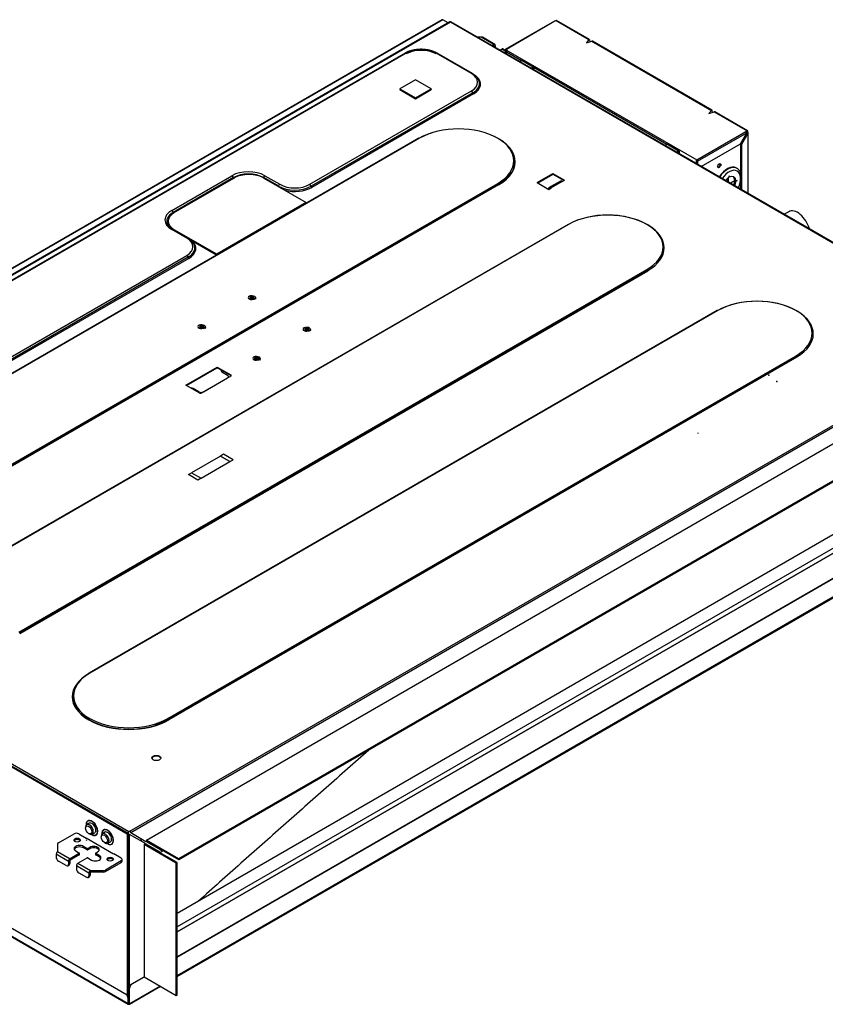
# Model space of a CAD drawing. Units: inches. Extents: x 0 to 6495, y 0 to 4633.
# Drawn here: x 3392 to 3900, y 3546 to 4167 of the extents above; entities that cross this region are included whole.
import ezdxf

# ---------------------------------------------------------------- set-up
doc = ezdxf.new("R2010")
doc.units = ezdxf.units.IN
doc.header["$MEASUREMENT"] = 0
doc.layers.add('LG-AIRCON', color=3, linetype='Continuous')

msp = doc.modelspace()

# ---------------------------------------------------------------- linework, layer by layer
at = {"layer": 'LG-AIRCON', "linetype": 'Continuous', "extrusion": (0, 0.816497, 0.57735)}
for p, q in [((3658.610212, 4166.965557), (3115.12794, 3853.185921)), ((3658.960212, 4166.930887), (3115.47794, 3853.151251)), ((3663.344992, 4165.6608), (3119.86272, 3851.881164)), ((3120.21272, 3851.846494), (3663.694992, 4165.62613)), ((3662.25248, 4165.030095), (3658.960212, 4166.930887)), ((3663.694992, 4165.62613), (4004.452586, 3968.889641)), ((4004.802586, 3968.924312), (3664.044992, 4165.6608)), ((3729.292606, 4166.045474), (3698.307187, 4148.156034)), ((3729.642606, 4166.010804), (3698.657187, 4148.121364)), ((3730.335571, 4166.410887), (3729.642606, 4166.010804)), ((3730.335571, 4166.410887), (3751.04147, 4154.456331)), ((3751.318983, 4154.532852), (3730.685571, 4166.445558)), ((3683.11498, 4155.957173), (3680.852128, 4155.957173)), ((3691.084074, 4151.356215), (3683.11498, 4155.957173)), ((3691.749074, 4151.422088), (3683.928473, 4155.937314)), ((3751.04147, 4154.456331), (3749.441596, 4152.522281)), ((3749.441596, 4152.522281), (3752.79147, 4153.445968)), ((3751.796374, 4153.17156), (3751.536445, 4154.170557)), ((3752.79147, 4153.445968), (3828.25753, 4109.875618)), ((3828.535043, 4109.952139), (3753.213957, 4153.438788)), ((3635.123669, 4145.928006), (3155.788866, 3869.183929)), ((3635.752986, 4145.865205), (3156.419493, 3869.121884)), ((3676.920603, 4133.005444), (3654.646791, 4145.865235)), ((3677.551286, 4133.067456), (3655.276165, 4145.928003)), ((3691.084074, 4151.356215), (3689.952617, 4150.702968)), ((3691.084074, 4150.441739), (3690.744564, 4150.245723)), ((3691.232566, 4150.356007), (3691.083975, 4150.441796)), ((3691.232566, 4150.356007), (3691.232566, 4149.964024)), ((3692.024526, 4150.813245), (3692.024526, 4149.506821)), ((3694.902364, 4147.84523), (3696.033821, 4148.498477)), ((3698.162316, 4147.26959), (3696.033821, 4148.498477)), ((3698.162251, 4147.719438), (3696.698821, 4148.56435)), ((3698.162212, 4147.83559), (3698.558192, 4147.606971)), ((3698.162212, 4147.83559), (3698.162212, 4145.963236)), ((3698.558192, 4147.606971), (3698.657442, 4147.664273)), ((3698.558192, 4147.606971), (3698.558192, 4145.734617)), ((3698.657187, 4148.121364), (3819.035046, 4078.621175)), ((3698.657187, 4147.664126), (3698.657187, 4148.121364)), ((3699.298575, 4147.29382), (3698.657187, 4147.664126)), ((3698.947137, 4147.092578), (3698.947137, 4145.510016)), ((3699.152162, 4146.806804), (3708.557301, 4141.376745)), ((3699.152162, 4145.391515), (3699.152162, 4146.806804)), ((3707.331109, 4140.669517), (3708.556682, 4141.377102)), ((3715.981303, 4137.090495), (3708.556682, 4141.377102)), ((3716.331303, 4137.125165), (3708.906682, 4141.411772)), ((3715.981303, 4137.090495), (3714.75573, 4136.38291)), ((3715.151673, 4136.15427), (3715.981303, 4136.633257)), ((3716.080298, 4136.576102), (3715.981226, 4136.633302)), ((3716.080298, 4136.576102), (3716.080298, 4135.618065)), ((3716.476278, 4135.389568), (3716.476278, 4136.804721)), ((3716.477515, 4136.804007), (3800.12701, 4088.508949)), ((3641.636096, 4129.208745), (3631.736601, 4123.493269)), ((3651.535591, 4123.493269), (3641.636096, 4129.208745)), ((3575.005407, 4063.256304), (3676.920655, 4122.0971)), ((3677.77447, 4120.869303), (3575.859165, 4062.028474)), ((3631.736601, 4123.493269), (3641.636096, 4117.777793)), ((3631.736601, 4123.493269), (3631.736601, 4122.921721)), ((3631.736601, 4122.921721), (3641.636096, 4117.206245)), ((3641.636096, 4117.777793), (3651.535591, 4123.493269)), ((3641.636096, 4117.206245), (3651.535591, 4122.921721)), ((3651.535591, 4123.493269), (3651.535591, 4122.921721)), ((3678.248812, 4120.187193), (3576.333482, 4061.34635)), ((3641.636096, 4117.777793), (3641.636096, 4117.206245)), ((3828.25753, 4109.875618), (3826.657657, 4107.941567)), ((3826.657657, 4107.941567), (3830.00753, 4108.865255)), ((3829.012435, 4108.590847), (3828.752505, 4109.589844)), ((3830.00753, 4108.865255), (3850.713429, 4096.910698)), ((3851.063429, 4096.945369), (3830.430018, 4108.858074)), ((3819.035046, 4078.621175), (3850.020465, 4096.510615)), ((3850.713429, 4096.910698), (3850.020465, 4096.510615)), ((3850.713429, 4096.45346), (3850.317454, 4096.224844)), ((3850.713278, 4096.453548), (3850.812424, 4096.396306)), ((3850.713429, 4096.910698), (3850.713429, 4096.45346)), ((3850.812424, 4096.396306), (3851.208404, 4096.624925)), ((3850.812424, 4096.396306), (3850.812424, 4095.596139)), ((3851.208404, 4095.824758), (3851.208404, 4096.624925)), ((3643.860843, 4092.32165), (3247.879804, 3863.701891)), ((3644.210223, 4092.286622), (3248.230424, 3863.667579)), ((3819.53002, 4077.763854), (3850.515439, 4095.653294)), ((3846.555641, 4088.794722), (3850.515439, 4095.653294)), ((3846.852626, 4088.623258), (3850.812424, 4095.481829)), ((3851.208404, 4095.25321), (3847.248606, 4088.394639)), ((3850.812424, 4095.596139), (3851.208404, 4095.824758)), ((3850.812424, 4095.481703), (3850.812424, 4095.596139)), ((3850.812424, 4095.481829), (3851.208404, 4095.25321)), ((3851.208404, 4095.25321), (3851.208404, 4057.600831)), ((3851.413429, 4057.482546), (3851.413429, 4095.538984)), ((3798.901437, 4087.801364), (3800.12701, 4088.508949)), ((3807.551631, 4084.222342), (3800.12701, 4088.508949)), ((3807.901631, 4084.257012), (3800.47701, 4088.543619)), ((3807.551631, 4084.222342), (3806.326058, 4083.514757)), ((3806.722001, 4083.286116), (3807.551631, 4083.765103)), ((3807.650626, 4083.707949), (3807.551554, 4083.765148)), ((3807.650626, 4083.707949), (3807.650626, 4082.749912)), ((3808.046606, 4082.521414), (3808.046606, 4083.936568)), ((3821.868563, 4074.541631), (3846.555641, 4088.794722)), ((3847.248606, 4088.394639), (3846.852626, 4088.623258)), ((3846.852626, 4069.160658), (3846.852626, 4088.623258)), ((3847.248606, 4088.394639), (3847.248606, 4059.887759)), ((3818.936051, 4076.234317), (3818.936051, 4078.221092)), ((3819.134041, 4077.992473), (3819.53002, 4077.763854)), ((3819.134041, 4077.992473), (3819.134041, 4076.120118)), ((3819.53002, 4077.763854), (3819.53002, 4075.891499)), ((3844.262553, 4073.392025), (3844.015066, 4073.534912)), ((3488.03824, 4046.767096), (3526.002855, 4068.685976)), ((3526.85667, 4067.458179), (3488.892111, 4045.539331)), ((3489.649982, 4045.46511), (3527.268063, 4067.183919)), ((3555.257786, 4062.028477), (3545.85327, 4067.458176)), ((3546.077103, 4067.183919), (3572.80574, 4051.752133)), ((3546.707029, 4068.686006), (3556.111601, 4063.256274)), ((3718.40668, 4064.366669), (3728.306174, 4070.082145)), ((3718.802814, 4064.138139), (3728.306174, 4069.624907)), ((3733.453912, 4065.509764), (3725.534316, 4060.937383)), ((3726.029414, 4060.651681), (3733.453912, 4064.938217)), ((3733.895871, 4064.972887), (3726.966225, 4060.972054)), ((3734.245871, 4064.938217), (3727.316225, 4060.937383)), ((3728.306174, 4070.082145), (3735.730796, 4065.795538)), ((3728.306174, 4070.082145), (3728.306174, 4069.624907)), ((3728.306174, 4069.624907), (3735.334739, 4065.566964)), ((3734.344851, 4064.99538), (3733.453912, 4065.509764)), ((3733.453912, 4065.509764), (3733.453912, 4064.938217)), ((3733.453912, 4064.938217), (3733.644879, 4064.827962)), ((3734.245871, 4064.938217), (3735.730796, 4065.795538)), ((3838.710292, 4064.817816), (3838.710292, 4067.151594)), ((3838.759789, 4067.190434), (3838.759789, 4064.789194)), ((3839.502251, 4067.690243), (3839.45275, 4067.718823)), ((3839.452754, 4068.519071), (3839.502251, 4068.547648)), ((3839.452754, 4068.519071), (3839.452754, 4067.661666)), ((3839.502251, 4067.690243), (3839.502251, 4068.547648)), ((3840.05864, 4064.039302), (3842.942253, 4065.704157)), ((3842.942253, 4065.647002), (3840.108176, 4064.010747)), ((3842.942253, 4065.704157), (3843.684715, 4065.275496)), ((3843.684715, 4065.218342), (3842.942253, 4065.647002)), ((3844.42725, 4065.704199), (3843.684715, 4065.275496)), ((3843.684715, 4065.218342), (3844.42725, 4065.647044)), ((3844.42725, 4065.647044), (3844.377737, 4065.675631)), ((3844.42725, 4065.704199), (3844.42725, 4065.647044)), ((3846.852626, 4060.116378), (3846.852626, 4065.43348)), ((3297.529445, 3835.204833), (3693.509193, 4063.823847)), ((3693.997245, 4063.065781), (3298.017447, 3834.446738)), ((3694.094855, 4062.914167), (3298.115049, 3834.29512)), ((3718.40668, 4064.366669), (3725.831301, 4060.080062)), ((3726.425255, 4060.423), (3725.534316, 4060.937383)), ((3725.831301, 4060.080062), (3727.316225, 4060.937383)), ((3726.887564, 4060.899097), (3726.640077, 4060.547009)), ((3726.887564, 4060.899097), (3727.002424, 4060.75621)), ((3732.886503, 4064.390171), (3732.695558, 4064.500412)), ((3572.80574, 4051.752133), (3516.378619, 4019.17392)), ((3572.80574, 4051.752133), (3572.80574, 4051.297976)), ((3485.754502, 4040.035407), (3485.754502, 4039.46386)), ((3876.998569, 4046.017846), (3874.135488, 4044.364846)), ((3737.906044, 4038.024627), (3341.924909, 3809.404812)), ((3738.255424, 4037.989599), (3342.275626, 3809.370556)), ((3497.442817, 4029.38383), (3488.038296, 4034.813533)), ((3498.073444, 4029.445874), (3488.667665, 4034.876303)), ((3516.378619, 4019.17392), (3489.649982, 4034.605705)), ((3489.649982, 4034.605705), (3489.649982, 4034.30917)), ((3516.276716, 4018.661206), (3499.847375, 4028.14669)), ((3334.447679, 3924.370235), (3497.442811, 4018.475519)), ((3498.296626, 4017.247721), (3335.301437, 3923.142405)), ((3498.770968, 4016.565612), (3335.775755, 3922.460282)), ((3516.378619, 4019.17392), (3516.378619, 4018.719763)), ((3391.574597, 3780.907782), (3787.554394, 4009.526824)), ((3788.042446, 4008.768758), (3392.062649, 3780.149715)), ((3788.140057, 4008.617145), (3392.160251, 3779.998097)), ((3831.951246, 3983.727605), (3435.970208, 3755.107846)), ((3832.300577, 3983.692548), (3436.320878, 3755.073562)), ((3461.663278, 3655.510089), (4003.759621, 3968.489558)), ((3462.158253, 3654.652767), (4004.254596, 3967.632237)), ((3485.619848, 3726.610788), (3881.599597, 3955.229802)), ((3882.087649, 3954.471735), (3486.107851, 3725.852693)), ((3882.185259, 3954.320122), (3486.205461, 3725.701079)), ((3472.20624, 3649.880345), (3995.394548, 3951.943255)), ((3496.954978, 3936.682934), (3516.753968, 3948.113886)), ((3497.350958, 3936.454315), (3516.753968, 3947.656648)), ((3516.753968, 3948.113886), (3525.218036, 3943.227154)), ((3516.753968, 3947.656648), (3516.753968, 3948.113886)), ((3516.753968, 3947.656648), (3519.723816, 3945.942005)), ((3525.218036, 3942.369832), (3506.90397, 3931.796202)), ((3507.992915, 3932.482059), (3523.238137, 3941.283892)), ((3519.674319, 3945.056106), (3523.238137, 3942.998535)), ((3519.723816, 3945.942005), (3525.218036, 3942.769916)), ((3523.238137, 3941.226737), (3523.238137, 3941.283892)), ((3524.079561, 3941.712572), (3523.853182, 3941.843272)), ((3523.853213, 3941.581856), (3523.853213, 3942.141213)), ((3525.218036, 3942.769916), (3525.218036, 3943.227154)), ((4015.688512, 3940.226529), (3492.500205, 3638.163619)), ((4015.688512, 3939.654981), (3492.500205, 3637.592071)), ((3505.419046, 3931.796202), (3496.954978, 3936.682934)), ((3505.023066, 3932.482059), (3501.459248, 3934.53963)), ((3501.459248, 3934.53963), (3501.459248, 3934.082401)), ((3505.023066, 3932.02483), (3505.023066, 3932.482059)), ((3507.992915, 3932.482059), (3507.992915, 3932.424904)), ((3819.648848, 3906.673269), (3819.648848, 3906.227737)), ((3518.684369, 3892.016488), (3500.469299, 3881.500012)), ((3520.664268, 3893.159584), (3518.684369, 3892.016488)), ((3518.684369, 3892.016488), (3524.723061, 3888.530048)), ((3524.723061, 3888.530048), (3518.684369, 3892.016488)), ((3526.70296, 3889.673143), (3520.664268, 3893.159584)), ((3981.980732, 3886.986869), (3491.41136, 3603.75651)), ((3994.355101, 3885.558), (3491.4129, 3595.184185)), ((3506.50799, 3878.013572), (3524.723061, 3888.530048)), ((3524.723061, 3888.530048), (3526.70296, 3889.673143)), ((3994.355101, 3882.414489), (3491.4129, 3592.040674)), ((3491.4129, 3592.040674), (3994.355101, 3882.414489)), ((3498.4894, 3880.356917), (3500.469299, 3881.500012)), ((3504.528091, 3876.870477), (3498.4894, 3880.356917)), ((3500.469299, 3881.500012), (3506.50799, 3878.013572)), ((3500.469299, 3881.500012), (3506.50799, 3878.013572)), ((3506.50799, 3878.013572), (3504.528091, 3876.870477)), ((3491.412575, 3576.040024), (3994.899573, 3866.728378)), ((3994.549573, 3866.763048), (3491.414093, 3576.277643)), ((3491.415645, 3563.859708), (4004.802586, 3860.263797)), ((4004.94756, 3860.584241), (3491.416257, 3564.096805)), ((3491.41918, 3564.612885), (4003.314144, 3860.15558)), ((4003.314144, 3859.698342), (3491.41918, 3564.155647)), ((3119.717746, 3850.989172), (3460.475339, 3654.252684)), ((3460.970314, 3655.110005), (3120.21272, 3851.846494)), ((3359.005516, 3712.264766), (3459.980364, 3653.96691)), ((3359.500491, 3712.55054), (3460.475339, 3654.252684)), ((3460.475339, 3546.804605), (3233.974895, 3677.574697)), ((3234.11987, 3677.254253), (3460.620314, 3546.484161)), ((3435.663975, 3662.248513), (3435.169001, 3661.962739)), ((3433.647708, 3658.082053), (3433.647708, 3657.510505)), ((3435.956501, 3660.598749), (3434.372581, 3659.684273)), ((3445.56347, 3656.533037), (3445.068496, 3656.247263)), ((3461.663278, 3655.510089), (3460.970314, 3655.110005)), ((3416.542688, 3648.206465), (3426.421076, 3653.909755)), ((3429.390925, 3653.909755), (3434.093185, 3651.194904)), ((3433.99419, 3651.309214), (3451.318306, 3641.307131)), ((3433.99419, 3649.766035), (3434.489165, 3650.051809)), ((3435.627607, 3654.08122), (3436.122581, 3653.795446)), ((3437.872581, 3653.622095), (3439.456501, 3654.536571)), ((3439.456447, 3654.53654), (3439.456501, 3654.536571)), ((3440.244001, 3653.172581), (3440.738975, 3653.458355)), ((3440.738898, 3653.45831), (3440.738975, 3653.458355)), ((3443.547203, 3652.366577), (3443.547203, 3651.795029)), ((3445.855996, 3654.883273), (3444.272076, 3653.968797)), ((3459.980364, 3653.96691), (3460.475339, 3654.252684)), ((3459.980364, 3653.96691), (3459.980364, 3552.231436)), ((3460.475339, 3654.252684), (3460.475339, 3653.452517)), ((3460.475339, 3654.252684), (3460.475339, 3552.51721)), ((3460.475339, 3558.40415), (3460.475339, 3653.452517)), ((3461.465288, 3653.452517), (3461.069309, 3653.681136)), ((3461.465288, 3558.40415), (3461.465288, 3653.452517)), ((3471.018301, 3647.937083), (3461.465288, 3653.452517)), ((3461.762273, 3654.881386), (3462.158253, 3654.652767)), ((3462.158253, 3654.652767), (3471.711266, 3649.137333)), ((3468.69192, 3649.280398), (3468.69192, 3650.880732)), ((3468.69192, 3650.880732), (3468.69192, 3649.280398)), ((3471.711266, 3649.137333), (3472.20624, 3649.423107)), ((3492.500205, 3638.163619), (3472.20624, 3649.880345)), ((3472.20624, 3649.880345), (3472.20624, 3649.308797)), ((3492.500205, 3637.592071), (3472.20624, 3649.308797)), ((3472.305235, 3649.251642), (3480.719806, 3644.393488)), ((3472.305235, 3648.794404), (3472.305235, 3649.251642)), ((3415.927612, 3647.349143), (3415.927612, 3642.764577)), ((3427.460523, 3643.078928), (3429.68791, 3641.792946)), ((3434.637657, 3644.650684), (3432.410271, 3645.936666)), ((3432.410271, 3645.02219), (3432.410271, 3645.936666)), ((3434.637657, 3643.736208), (3432.410271, 3645.02219)), ((3434.637657, 3643.736208), (3434.637657, 3644.650684)), ((3436.370069, 3645.365119), (3435.132632, 3644.650684)), ((3435.132632, 3644.650684), (3435.132632, 3643.736208)), ((3436.370069, 3644.450642), (3435.132632, 3643.736208)), ((3436.370069, 3644.450642), (3436.370069, 3645.365119)), ((3445.527102, 3648.365744), (3446.022076, 3648.07997)), ((3447.772076, 3647.906619), (3449.355996, 3648.821095)), ((3449.355942, 3648.821064), (3449.355996, 3648.821095)), ((3450.143496, 3647.457105), (3450.63847, 3647.742879)), ((3450.638393, 3647.742834), (3450.63847, 3647.742879)), ((3470.622321, 3647.136916), (3471.117296, 3647.42269)), ((3490.916286, 3635.42019), (3470.622321, 3647.136916)), ((3470.622321, 3647.136916), (3470.622321, 3563.690966)), ((3471.018301, 3647.365535), (3471.018301, 3647.937083)), ((3491.411261, 3635.705964), (3471.117296, 3647.42269)), ((3471.216291, 3647.365535), (3471.612271, 3647.594154)), ((3471.216291, 3647.365535), (3479.630862, 3642.507381)), ((3471.612271, 3647.594154), (3480.026841, 3642.736)), ((3472.305235, 3648.794404), (3480.719806, 3643.93625)), ((3480.719806, 3643.93625), (3480.719806, 3644.393488)), ((3480.752261, 3642.098415), (3482.155233, 3642.908421)), ((3482.155233, 3642.908421), (3482.155233, 3643.564792)), ((3422.956253, 3636.534708), (3415.135652, 3641.049934)), ((3415.135652, 3641.049934), (3415.135652, 3639.278137)), ((3415.927612, 3642.764577), (3423.896705, 3638.163619)), ((3415.927612, 3642.579491), (3415.927612, 3642.764577)), ((3421.471329, 3633.905589), (3416.620576, 3636.706172)), ((3423.748213, 3636.991946), (3423.748213, 3635.220149)), ((3429.68791, 3641.507172), (3423.896705, 3638.163619)), ((3429.68791, 3640.592696), (3423.896705, 3637.249143)), ((3428.846453, 3635.305881), (3434.637657, 3638.649434)), ((3429.68791, 3640.592696), (3429.68791, 3641.507172)), ((3429.790422, 3640.735583), (3429.790422, 3641.650059)), ((3435.132632, 3638.649434), (3437.360018, 3637.363452)), ((3439.979867, 3641.650059), (3439.979867, 3640.735583)), ((3440.082379, 3641.792946), (3441.319816, 3642.507381)), ((3442.309766, 3640.22119), (3440.082379, 3641.507172)), ((3440.082379, 3641.507172), (3440.082379, 3640.592696)), ((3442.309766, 3639.306714), (3440.082379, 3640.592696)), ((3442.309766, 3639.306714), (3442.309766, 3640.22119)), ((3456.119561, 3636.763327), (3446.241172, 3631.060037)), ((3456.119561, 3638.47797), (3451.417301, 3641.192821)), ((3456.119561, 3635.848851), (3456.119561, 3636.763327)), ((3456.734637, 3636.706172), (3456.734637, 3637.620649)), ((3479.630862, 3642.507381), (3480.026841, 3642.736)), ((3492.500205, 3638.163619), (3492.500205, 3637.592071)), ((3422.521329, 3633.801579), (3423.313289, 3634.258817)), ((3422.956253, 3636.534708), (3422.956253, 3634.762911)), ((3422.956253, 3634.762911), (3423.748213, 3635.220149)), ((3435.726602, 3629.161744), (3427.906001, 3633.67697)), ((3427.906001, 3633.67697), (3427.906001, 3631.905173)), ((3428.846453, 3635.305881), (3436.815546, 3630.704923)), ((3436.518561, 3629.618982), (3436.518561, 3630.6913)), ((3436.815546, 3630.704923), (3444.756248, 3630.704923)), ((3444.756248, 3629.790446), (3444.756248, 3630.704923)), ((3446.241172, 3630.145561), (3456.119561, 3635.848851)), ((3446.241172, 3631.060037), (3446.241172, 3630.145561)), ((3490.916286, 3635.42019), (3491.411261, 3635.705964)), ((3490.916286, 3551.97424), (3490.916286, 3635.42019)), ((3491.411261, 3552.260014), (3491.411261, 3635.705964)), ((3429.390925, 3629.333208), (3434.241677, 3626.532625)), ((3435.291677, 3626.428614), (3436.083637, 3626.885853)), ((3435.726602, 3629.161744), (3435.726602, 3627.389946)), ((3435.726602, 3627.389946), (3436.518561, 3627.847185)), ((3436.518561, 3629.618982), (3436.518561, 3627.847185)), ((3444.756248, 3629.790446), (3436.815546, 3629.790446)), ((3459.980364, 3552.231436), (3359.005516, 3610.529292)), ((3461.465288, 3558.40415), (3470.622299, 3563.690953)), ((3470.718725, 3563.635186), (3462.950213, 3559.150033)), ((3470.622321, 3563.690966), (3490.916286, 3551.97424)), ((3460.475339, 3558.40415), (3460.475339, 3552.726231)), ((3460.871319, 3558.289838), (3460.871319, 3552.964489)), ((3460.970314, 3558.286809), (3460.970314, 3552.917293)), ((3461.465288, 3556.578069), (3461.069309, 3556.806688)), ((3461.069309, 3547.033224), (3461.069309, 3556.806688)), ((3461.320314, 3546.484161), (3480.877184, 3557.775325)), ((3480.67399, 3557.894754), (3461.465288, 3546.804605)), ((3461.465288, 3546.804605), (3461.465288, 3556.578069)), ((3462.853699, 3559.205756), (3462.950213, 3559.150033)), ((3459.980364, 3552.231436), (3460.475339, 3552.51721)), ((3460.450141, 3552.504036), (3460.620314, 3552.405787)), ((3460.871319, 3550.576819), (3460.475339, 3550.3482)), ((3460.475339, 3546.804605), (3460.475339, 3550.3482)), ((3460.871319, 3552.308217), (3460.754325, 3552.375764)), ((3460.970314, 3552.917293), (3460.87122, 3552.974505)), ((3460.871319, 3552.308217), (3460.871319, 3547.487591)), ((3460.871319, 3547.033224), (3460.871319, 3550.576819)), ((3460.937315, 3552.89482), (3460.873501, 3552.931664)), ((3460.970314, 3552.917293), (3461.069316, 3552.974453)), ((3461.069145, 3552.897623), (3461.000012, 3552.937536)), ((3490.916286, 3551.97424), (3491.411261, 3552.260014)), ((3460.871319, 3547.033224), (3460.475339, 3546.804605)), ((3460.870539, 3547.251298), (3461.016294, 3547.167147)), ((3460.970314, 3546.976069), (3460.87122, 3547.033281)), ((3460.871319, 3547.487591), (3461.069309, 3547.601901)), ((3461.072217, 3547.034903), (3460.970314, 3546.976069)), ((3460.970314, 3546.976069), (3460.970314, 3546.518831)), ((3461.465288, 3546.804605), (3461.069309, 3547.033224))]:
    msp.add_line(p, q, dxfattribs=at)
at = {"layer": 'LG-AIRCON', "linetype": 'Continuous'}
for centre, major_axis, ratio, start_param, end_param in [((3658.960212, 4166.359339), (0.35, -0.606218), 0.5773502692, 2.3561944902, 3.1415929823), ((3663.694992, 4165.054582), (0.35, -0.606218), 0.5773502692, 2.3561944902, 3.1415929823), ((3663.694992, 4165.054582), (-0.35, -0.606218), 0.5773502692, 3.1415923248, 3.926990817), ((3729.642606, 4165.439256), (0.35, -0.606218), 0.5773502692, 2.3561944902, 3.1415929823), ((3730.335571, 4165.83934), (0.35, 0.606218), 0.5773502692, 6.2831849784, 7.0685834706), ((3683.11498, 4154.871233), (1.880904, 0), 0.5773502802, 1.4122380449, 1.5707963225), ((3683.263473, 4154.7855), (-0.665, -1.151814), 0.5773502692, 3.1415751934, 3.7684325363), ((3751.21647, 4153.783747), (0.010036, 0.775867), 0.4698819081, 5.2403841662, 6.811180493), ((3752.61647, 4152.975457), (0.666902, 0.396625), 0.4698819081, 0.2574028153, 1.042801141), ((3645.199914, 4139.953113), (13.360792, 0), 0.5773502692, 0.785465341, 2.3561338258), ((3645.199914, 4140.410351), (-13.360792, 0), 0.5773502692, 3.9270574506, 5.4977260024), ((3691.084074, 4150.270274), (0.665, 1.151814), 0.5773502692, 5.4977871438, 7.0685834706), ((3691.084074, 4150.270274), (-0.105, -0.181865), 0.5773502692, 2.3561944902, 3.926990817), ((3696.033821, 4147.412536), (-0.665, -1.151814), 0.5773502692, 3.1415922337, 3.926990817), ((3698.657187, 4147.549816), (0.35, -0.606218), 0.5773502692, 2.3561944902, 3.926990817), ((3698.657187, 4147.549816), (0.07, -0.121244), 0.5773502692, 2.3561944902, 3.926990817), ((3699.647137, 4147.092578), (0.7, 0), 0.5773502692, 2.3561944902, 3.926990817), ((3699.647137, 4147.092578), (-0.35, -0.606218), 0.5773502692, 3.926990817, 5.4977871438), ((3708.556682, 4140.805555), (-0.35, -0.606218), 0.5773502692, 3.1415923248, 3.926990817), ((3715.981303, 4136.518948), (0.35, 0.606218), 0.5773502692, 5.4977871438, 7.0685834706), ((3715.981303, 4136.518948), (-0.07, -0.121244), 0.5773502692, 2.3561944902, 3.926990817), ((3667.472519, 4127.551257), (-13.360792, 0), 0.5773502692, 2.3562611238, 3.9269296756), ((3667.472519, 4126.81641), (14.568268, 0), 0.5773502692, 5.4978478837, 6.5854908698), ((3667.472519, 4126.408162), (15.239089, 0), 0.5773502692, 5.4978455644, 6.8596468527), ((3828.43253, 4109.203034), (0.010036, 0.775867), 0.4698819081, 5.2403841662, 6.811180493), ((3829.83253, 4108.394743), (0.666902, 0.396625), 0.4698819081, 0.2574028153, 1.042801141), ((3668.85722, 4078.053798), (-34.859637, 0), 0.5773502692, 2.3562953862, 5.4976862128), ((3850.020465, 4095.939067), (-0.35, 0.606218), 0.5773502692, 3.926990817, 5.4977871438), ((3850.713429, 4096.339151), (0.35, 0.606218), 0.5773502692, 5.4977871438, 7.0685834706), ((3850.713429, 4096.339151), (0.07, 0.121244), 0.5773502692, 5.4977871438, 7.0685834706), ((3668.85722, 4077.577509), (35.549846, 0), 0.5773502692, 2.0555033412, 2.3395050708), ((3668.85722, 4077.482251), (35.687888, 0), 0.5773502692, 5.4978856981, 7.2757681138), ((3668.85722, 4077.577509), (35.549846, 0), 0.5773502692, 5.4978860487, 7.2732158755), ((3849.030515, 4093.881496), (1.05, 1.818653), 0.5773502692, 5.6235735631, 5.9469120038), ((3850.713429, 4095.538984), (0.14, 0), 0.5773502692, 5.4977871438, 7.0685834706), ((3850.713429, 4095.538984), (0.7, 0), 0.5773502692, 5.4977871438, 7.0685834706), ((3800.12701, 4087.937401), (-0.35, -0.606218), 0.5773502692, 3.1415923248, 3.926990817), ((3807.551631, 4083.650794), (0.35, 0.606218), 0.5773502692, 5.4977871438, 7.0685834706), ((3807.551631, 4083.650794), (-0.07, -0.121244), 0.5773502692, 2.3561944902, 3.926990817), ((3818.441076, 4078.506865), (-0.07, -0.121244), 0.5773502692, 4.7123891199, 5.4977871438), ((3818.441076, 4078.506865), (-0.14, 0), 0.5773502692, 0.7853981634, 2.3561944902), ((3819.035046, 4078.049627), (-0.35, 0.606218), 0.5773502692, 3.926990817, 5.4977871438), ((3536.354968, 4062.70851), (14.64092, 0), 0.5773502692, 0.7854593047, 2.3561383609), ((3832.795344, 4075.249044), (0.7, 1.212436), 0.5773502692, 3.4282631017, 5.9965146974), ((3838.240066, 4063.532318), (5.775, 10.002593), 0.5773502692, 0, 1.4537720076), ((3838.487553, 4063.389431), (-5.775, -10.002593), 0.5773502692, 3.1363893409, 4.5954628256), ((3839.477503, 4062.817884), (5.075, 8.790158), 0.5773502692, 0, 1.4374749903), ((3839.477503, 4062.817884), (5.075, 8.790158), 0.5773502692, 4.8457103168, 6.2831853072), ((3536.354968, 4061.973663), (-13.433444, 0), 0.5773502692, 3.9270519583, 5.4977255145), ((3536.672583, 4061.754216), (-13.3, 0), 0.5773502692, 3.926990817, 5.4977871438), ((3734.245871, 4064.366669), (0.35, -0.606218), 0.5773502692, 2.3561944902, 3.1415929823), ((3839.477503, 4062.817884), (2.975, 5.152851), 0.5773502692, 0.7912805503, 1.3422032667), ((3839.477503, 4062.817884), (2.975, 5.152851), 0.5773502692, 5.5036695306, 7.0627010837), ((3838.73504, 4063.246544), (2.975, 5.152851), 0.5773502692, 5.5036695306, 6.158097421), ((3838.73504, 4063.246544), (2.975, 5.152851), 0.5773502692, 4.9409820405, 5.4919047569), ((3839.477503, 4062.817884), (2.975, 5.152851), 0.5773502692, 4.9409820405, 5.4919047569), ((3565.558478, 4067.976311), (14.568268, 0), 0.5773502692, 3.9270515569, 5.4977260024), ((3565.558478, 4068.711158), (-13.360792, 0), 0.5773502692, 0.785464797, 2.3561333489), ((3565.558478, 4067.568063), (15.239089, 0), 0.5773502692, 4.2900228042, 5.4977260024), ((3727.316225, 4060.365836), (0.35, -0.606218), 0.5773502692, 2.3561944902, 3.4033920414), ((3498.391567, 4040.79033), (14.64092, 0), 0.5773502692, 2.3562556315, 3.9269351091), ((3882.598569, 4036.318362), (5.6, -9.699485), 0.5773502692, 1.138238266, 3.1416907734), ((3498.391567, 4040.055483), (-13.433444, 0), 0.5773502692, 5.4978482851, 6.6091737988), ((3498.391567, 4039.647235), (-12.762623, 0), 0.5773502692, 6.0801756702, 7.0109718273), ((3499.054502, 4040.035407), (-13.3, 0), 0.5773502692, 5.4977871438, 7.0685834706), ((3762.902422, 4023.280486), (35.549846, 0), 0.5773502692, 5.4978860181, 8.6226903889), ((3762.902422, 4023.756776), (-34.859637, 0), 0.5773502692, 2.3562933645, 5.4976862478), ((3499.054502, 4039.46386), (13.3, 0), 0.5773502692, 3.1415926895, 3.7971301727), ((3487.994676, 4023.929676), (-13.360792, 0), 0.5773502692, 2.3562610416, 3.9269236394), ((3487.994676, 4023.194829), (14.568268, 0), 0.5773502692, 5.4978478082, 6.5854907713), ((3487.994676, 4022.786581), (15.239089, 0), 0.5773502692, 5.4978455644, 6.8596468527), ((3856.947624, 3968.983463), (35.549846, 0), 0.5773502692, 5.4978860487, 8.6226903953), ((3856.947624, 3969.459753), (-34.859637, 0), 0.5773502692, 2.3562953862, 5.4976882352), ((3520.664268, 3945.627654), (1.4, 0), 0.5773502692, 2.5575510281, 3.926990817), ((3520.664268, 3945.056106), (-1.4, 0), 0.5773502692, 5.4907182936, 5.9218035464), ((3518.981354, 3945.513344), (0.525, 0.909327), 0.5773502692, 4.6853906002, 5.4977871438), ((3521.753213, 3942.141213), (-2.1, 0), 0.5773502692, 2.3561944902, 3.926990817), ((3524.475574, 3942.341255), (-0.525, -0.909327), 0.5773502692, 1.8706713237, 2.3561944902), ((3524.475574, 3942.798493), (1.05, 0), 0.5773502692, 5.4977871438, 7.0685834706), ((3524.475574, 3942.341255), (1.05, 0), 0.5773502692, 0.3866858848, 0.7853981634), ((3500.469299, 3933.968083), (1.4, 0), 0.5773502692, 0.7853981634, 1.7127080976), ((3506.50799, 3933.33938), (-2.1, 0), 0.5773502692, 0.7853981634, 2.3561944902), ((3506.161508, 3932.224862), (1.05, 0), 0.5773502692, 3.926990817, 5.4977871438), ((3460.972801, 3740.272035), (35.687888, 0), 0.5773502692, 2.3562930445, 5.4976885894), ((3460.972801, 3740.367293), (35.549846, 0), 0.5773502692, 2.3562933645, 5.4976882388), ((3460.972801, 3740.843582), (-34.859637, 0), 0.5773502692, 5.4978860181, 8.6392808924), ((3460.972801, 3740.386344), (34.859637, 0), 0.5773502692, 5.2107402887, 5.4976868083), ((3460.972801, 3740.291086), (-34.997679, 0), 0.5773502692, 2.0715036822, 2.3560941547), ((3478.29443, 3701.233897), (2.8, 0), 0.5773502692, 2.3561944408, 2.9997301469), ((3478.29443, 3701.233897), (2.8, 0), 0.5773502692, 0.1418624191, 2.3561944408), ((3437.706501, 3657.56766), (-2.625, 4.546633), 0.5773502692, 0, 0.7853981509), ((3437.706501, 3657.56766), (2.5375, -4.395079), 0.5773502692, 0, 3.9630885669), ((3438.201475, 3657.853434), (2.625, -4.546633), 0.5773502692, 3.2360367002, 3.4130459194), ((3437.706501, 3657.56766), (-2.625, 4.546633), 0.5773502692, 2.2751022065, 6.2831853072), ((3438.201475, 3657.853434), (2.5375, -4.395079), 0.5773502692, 3.0591934372, 3.1416603281), ((3436.122581, 3656.653184), (-1.75, 3.031089), 0.5773502692, 0, 0.7854657557), ((3437.706501, 3657.56766), (-2.625, 4.546633), 0.5773502692, 0.7853982313, 0.8663923851), ((3436.122581, 3656.653184), (-1.75, 3.031089), 0.5773502692, 2.3562619866, 6.2831853072), ((3437.706501, 3657.56766), (1.75, -3.031089), 0.5773502692, 0, 3.1416600313), ((3447.605996, 3651.852184), (-2.625, 4.546633), 0.5773502692, 0, 0.7853981509), ((3447.605996, 3651.852184), (2.5375, -4.395079), 0.5773502692, 0, 3.9630885669), ((3448.10097, 3652.137958), (2.625, -4.546633), 0.5773502692, 3.2360367002, 3.4130459194), ((3447.605996, 3651.852184), (-2.625, 4.546633), 0.5773502692, 2.2751022065, 6.2831853072), ((3448.10097, 3652.137958), (2.5375, -4.395079), 0.5773502692, 3.0591934372, 3.1416603281), ((3461.663278, 3654.938541), (-0.35, 0.606218), 0.5773502692, 3.926990817, 5.4977871438), ((3427.906001, 3653.052434), (-2.1, 0), 0.5773502692, 3.926990817, 5.4977871438), ((3428.450473, 3649.023023), (2.1, 0), 0.5773502692, 0.7853981497, 2.7549801936), ((3428.450473, 3649.023023), (2.1, 0), 0.5773502692, 0.3866119992, 0.7853981497), ((3434.340672, 3651.337791), (0.35, 0), 0.5773502692, 3.926990817, 4.5705010902), ((3437.706501, 3657.56766), (2.5375, -4.395079), 0.5773502692, 5.4520071212, 6.2831853072), ((3438.201475, 3657.853434), (2.625, -4.546633), 0.5773502692, 6.0117320945, 6.1887413169), ((3438.201475, 3657.853434), (2.5375, -4.395079), 0.5773502692, 0, 0.0823380567), ((3446.022076, 3650.937708), (-1.75, 3.031089), 0.5773502692, 0, 0.7854657557), ((3447.605996, 3651.852184), (-2.625, 4.546633), 0.5773502692, 0.7853982313, 0.8663923851), ((3446.022076, 3650.937708), (-1.75, 3.031089), 0.5773502692, 2.3562619866, 6.2831853072), ((3447.605996, 3651.852184), (1.75, -3.031089), 0.5773502692, 0, 3.1416600313), ((3460.970314, 3654.538458), (0.35, 0.606218), 0.5773502692, 0.7853981634, 2.3561944902), ((3460.970314, 3653.738291), (-0.7, 0), 0.5773502692, 0.7853981634, 2.3561944902), ((3472.305235, 3649.365952), (0.35, -0.606218), 0.5773502692, 4.570502378, 5.4977871438), ((3472.305235, 3649.365952), (0.07, -0.121244), 0.5773502692, 3.926990817, 5.4977871438), ((3418.027612, 3647.349143), (-2.1, 0), 0.5773502692, 5.4977871438, 6.2831853072), ((3429.935397, 3644.507797), (3.5, 0), 0.5773502692, 0.7853981634, 3.926990817), ((3429.935397, 3643.593321), (3.5, 0), 0.5773502692, 0.7853981634, 2.9133363961), ((3434.885145, 3644.793571), (-0.35, 0), 0.5773502692, 0.7853981634, 2.3561944902), ((3434.885145, 3643.879095), (0.35, 0), 0.5773502692, 3.926990817, 5.4977871438), ((3438.844943, 3643.93625), (3.5, 0), 0.5773502692, 5.4977871438, 8.6393797974), ((3438.844943, 3643.021773), (3.5, 0), 0.5773502692, 0.2282562575, 2.3561944902), ((3447.605996, 3651.852184), (2.5375, -4.395079), 0.5773502692, 5.4617263592, 6.2831853072), ((3448.10097, 3652.137958), (2.625, -4.546633), 0.5773502692, 6.0117320945, 6.1887413169), ((3448.10097, 3652.137958), (2.5375, -4.395079), 0.5773502692, 0, 0.0823380567), ((3471.117296, 3647.308381), (0.14, 0), 0.5773502692, 0.7853981634, 2.3561944902), ((3471.117296, 3647.308381), (0.7, 0), 0.5773502692, 0.7853981634, 1.7126829292), ((3482.20473, 3644.793571), (2.1, 0), 0.5773502692, 3.926990817, 4.6745918419), ((3416.076104, 3641.592904), (-0.665, -1.151814), 0.5773502692, 4.0855490976, 5.4977871438), ((3416.620576, 3638.420815), (1.05, -1.818653), 0.5773502692, 3.926990817, 5.4977871438), ((3423.896705, 3637.077678), (0.665, 1.151814), 0.5773502692, 0.7853981634, 2.3561944902), ((3423.896705, 3637.077678), (-0.105, -0.181865), 0.5773502692, 3.926990817, 5.4977871438), ((3429.440422, 3641.650059), (-0.35, 0), 0.5773502692, 2.3561944902, 3.926990817), ((3429.440422, 3640.735583), (0.35, 0), 0.5773502692, 5.4977871438, 6.2831839039), ((3434.885145, 3638.506547), (-0.35, 0), 0.5773502692, 3.926990817, 5.4977871438), ((3439.834892, 3638.792321), (3.5, 0), 0.5773502692, 3.926990817, 7.0685834706), ((3440.329867, 3641.650059), (-0.35, 0), 0.5773502692, 5.4977871438, 7.0685834706), ((3440.329867, 3640.735583), (0.35, 0), 0.5773502692, 3.1415940569, 3.926990817), ((3439.834892, 3637.877845), (3.5, 0), 0.5773502692, 0.2282072971, 0.7853981634), ((3449.239412, 3637.020524), (2.1, 0), 0.5773502692, 0.7853981497, 2.7549801936), ((3449.239412, 3637.020524), (2.1, 0), 0.5773502692, 0.3866119992, 0.7853981497), ((3454.634637, 3637.620649), (-2.1, 0), 0.5773502692, 2.3561944902, 3.926990817), ((3454.634637, 3636.706172), (2.1, 0), 0.5773502692, 5.4977871438, 6.2831850586), ((3480.026841, 3641.021357), (-1.05, 1.818653), 0.5773502692, 4.7501861188, 5.4977871438), ((3421.471329, 3635.620232), (1.05, -1.818653), 0.5773502692, 5.4977871438, 7.0685834706), ((3422.263289, 3636.07747), (-1.05, 1.818653), 0.5773502692, 3.1415929022, 3.926990817), ((3428.846453, 3634.21994), (-0.665, -1.151814), 0.5773502692, 3.926990817, 5.4977871438), ((3429.390925, 3631.047851), (1.05, -1.818653), 0.5773502692, 3.926990817, 5.4977871438), ((3436.667054, 3629.704714), (0.665, 1.151814), 0.5773502692, 0.943956444, 2.3561944902), ((3436.815546, 3629.618982), (1.880904, 0), 0.5773502591, 1.5707963227, 1.7293546062), ((3444.756248, 3631.917358), (-2.1, 0), 0.5773502692, 1.5707963268, 2.3561944902), ((3434.241677, 3628.247268), (1.05, -1.818653), 0.5773502692, 5.4977871438, 7.0685834706), ((3435.033637, 3628.704506), (-1.05, 1.818653), 0.5773502692, 3.1415929022, 3.926990817), ((3436.815546, 3629.618982), (0.296985, 0), 0.5773502692, 1.5707963268, 3.1415926536), ((3444.756248, 3631.002882), (2.1, 0), 0.5773502692, 4.7123889804, 5.4977871438), ((3460.970314, 3558.689924), (-0.7, 0), 0.5773502692, 0.7853981634, 2.3561944902), ((3462.554233, 3557.664009), (-1.05, -1.818653), 0.5773502692, 4.5732997215, 5.4977871438), ((3462.950213, 3557.43539), (1.05, 1.818653), 0.5773502692, 0.7853981634, 2.3561944902), ((3458.990415, 3551.205521), (1.05, -1.818653), 0.5773502692, 0.7853981634, 1.9843331347), ((3459.386395, 3551.434141), (-1.05, 1.818653), 0.5773502692, 3.926990817, 4.9008600547), ((3460.970314, 3553.012004), (0.35, 0.606218), 0.5773502692, 2.3561944902, 3.5871539075), ((3460.772324, 3552.251063), (-0.07, -0.121244), 0.5773502692, 2.3561944902, 3.5871539075), ((3460.970314, 3553.021644), (-0.07, -0.121244), 0.5773502692, 5.4977871438, 6.7287465611), ((3460.772324, 3552.260702), (0.35, 0.606218), 0.5773502692, 0.14187922, 0.4455612539), ((3460.970314, 3547.090379), (-0.35, -0.606218), 0.5773502692, 5.4977871438, 7.0685834706), ((3461.366294, 3547.773365), (0.35, 0.606218), 0.5773502692, 2.3561944902, 3.2834803637), ((3460.970314, 3547.090379), (-0.07, -0.121244), 0.5773502692, 5.4977871438, 7.0685834706), ((3460.970314, 3547.090379), (0.07, -0.121244), 0.5773502692, 5.4977871438, 7.0685834706), ((3460.970314, 3547.090379), (0.35, -0.606218), 0.5773502692, 5.4977871438, 7.0685834706)]:
    msp.add_ellipse(centre, major_axis=major_axis, ratio=ratio, start_param=start_param, end_param=end_param, dxfattribs=at)
for centre, major_axis in [((3833.191323, 4075.020425), (0.7, 1.212436)), ((3478.29443, 3701.691135), (-2.8, 0)), ((3435.627607, 3656.36741), (1.4, -2.424871)), ((3428.450473, 3649.9375), (2.1, 0)), ((3445.527102, 3650.651934), (1.4, -2.424871)), ((3449.239412, 3637.935), (2.1, 0))]:
    msp.add_ellipse(centre, major_axis=major_axis, ratio=0.5773502692, dxfattribs=at)
for points, knots in [([(3655.374334, 4145.870798), (3654.952001, 4146.11856), (3653.679317, 4146.781712), (3651.275198, 4147.644246), (3648.131315, 4148.252901), (3644.841925, 4148.426598), (3641.570343, 4148.15743), (3638.47518, 4147.45644), (3636.380587, 4146.617528), (3635.33867, 4146.052), (3635.123043, 4145.927645)], [0, 0, 0, 0, 0.0780795728, 0.2252828377, 0.3722400535, 0.5189042499, 0.665578733, 0.8125833803, 0.9603008758, 1, 1, 1, 1]), ([(3681.255355, 4129.399186), (3681.095647, 4129.766255), (3680.545227, 4130.755381), (3679.232975, 4131.980297), (3678.064083, 4132.772234), (3677.550661, 4133.067817)], [0, 0, 0, 0, 0.247857369, 0.6979307563, 1, 1, 1, 1]), ([(3845.412371, 4060.961229), (3845.651061, 4061.453422), (3846.250418, 4062.841627), (3846.916811, 4065.162415), (3847.158981, 4067.782646), (3846.836441, 4070.093392), (3845.957971, 4071.902588), (3845.051168, 4072.994576), (3844.390066, 4073.275477), (3844.273868, 4073.317674)], [0, 0, 0, 0, 0.1015204428, 0.2818314968, 0.4637414532, 0.6480153464, 0.811539378, 0.9680082346, 1, 1, 1, 1]), ([(3488.757481, 4034.824925), (3488.385178, 4035.037096), (3487.387504, 4035.674593), (3486.266598, 4036.663212), (3485.810258, 4037.418692), (3485.685898, 4037.695837)], [0, 0, 0, 0, 0.2509353214, 0.7308402105, 1, 1, 1, 1]), ([(3501.777512, 4025.777604), (3501.617804, 4026.144673), (3501.067344, 4027.13378), (3499.73002, 4028.38248), (3498.52576, 4029.191068), (3497.974487, 4029.502482)], [0, 0, 0, 0, 0.2431616696, 0.6847084128, 1, 1, 1, 1])]:
    msp.add_open_spline(points, degree=3, knots=knots, dxfattribs=at)
for points, degree in [([(3635.127042, 4145.921064), (3635.293012, 4146.013126), (3635.520039, 4145.999713), (3635.752986, 4145.865205)], 3), ([(3655.272774, 4145.921072), (3655.106794, 4146.01314), (3654.879752, 4145.999735), (3654.646791, 4145.865235)], 3), ([(3677.546624, 4133.061258), (3677.380634, 4133.153332), (3677.153578, 4133.139936), (3676.920603, 4133.005444)], 3), ([(3677.77447, 4120.869303), (3677.66577, 4121.353055), (3677.301106, 4121.877447), (3676.920655, 4122.0971)], 3), ([(3678.248812, 4120.187193), (3678.03745, 4120.309223), (3677.834859, 4120.600552), (3677.77447, 4120.869303)], 3), ([(3644.210223, 4092.286622), (3644.080914, 4092.361278), (3643.955854, 4092.367153), (3643.863905, 4092.31575)], 3), ([(3526.85667, 4067.458179), (3526.747969, 4067.941931), (3526.383306, 4068.466323), (3526.002855, 4068.685976)], 3), ([(3527.331011, 4066.776069), (3527.11965, 4066.898099), (3526.917059, 4067.189428), (3526.85667, 4067.458179)], 3), ([(3545.853266, 4067.458179), (3545.96196, 4067.941935), (3546.326601, 4068.466339), (3546.707029, 4068.686006)], 3), ([(3555.257786, 4062.028477), (3555.366486, 4062.512229), (3555.73115, 4063.036621), (3556.111601, 4063.256274)], 3), ([(3575.859169, 4062.028477), (3575.750476, 4062.512233), (3575.385834, 4063.036637), (3575.005407, 4063.256304)], 3), ([(3576.333482, 4061.34635), (3576.122133, 4061.468387), (3575.919555, 4061.759723), (3575.859169, 4062.028477)], 3), ([(3693.509193, 4063.823847), (3693.740741, 4063.690171), (3693.958667, 4063.351688), (3693.997244, 4063.06578)], 3), ([(3694.094855, 4062.914167), (3694.048547, 4062.940903), (3694.004963, 4063.008601), (3693.997245, 4063.065781)], 3), ([(3488.892107, 4045.539328), (3488.7834, 4046.023077), (3488.418714, 4046.547456), (3488.03824, 4046.767096)], 3), ([(3489.366478, 4044.857236), (3489.155103, 4044.979258), (3488.9525, 4045.270579), (3488.892107, 4045.539328)], 3), ([(3488.664278, 4034.869369), (3488.498298, 4034.961437), (3488.271257, 4034.948033), (3488.038296, 4034.813533)], 3), ([(3738.255424, 4037.989599), (3738.126115, 4038.064255), (3738.001055, 4038.07013), (3737.909106, 4038.018727)], 3), ([(3497.442817, 4029.38383), (3497.675778, 4029.51833), (3497.902819, 4029.531735), (3498.068799, 4029.439667)], 3), ([(3497.442811, 4018.475519), (3497.823269, 4018.255869), (3498.187936, 4017.731479), (3498.296622, 4017.247719)], 3), ([(3498.296622, 4017.247719), (3498.357007, 4016.978965), (3498.559603, 4016.687639), (3498.770968, 4016.565612)], 3), ([(3787.554345, 4009.526796), (3787.785909, 4009.393129), (3788.003851, 4009.054656), (3788.042445, 4008.768757)], 3), ([(3788.042445, 4008.768757), (3788.050161, 4008.711576), (3788.093747, 4008.64388), (3788.140057, 4008.617145)], 3), ([(3540.942578, 3990.76885), (3541.1878, 3991.151519), (3541.185741, 3992.031316), (3539.716864, 3993.001208), (3537.639091, 3993.121443), (3536.169552, 3992.39484), (3536.171664, 3991.316691), (3537.640541, 3990.589706), (3539.718314, 3990.712379), (3540.697356, 3991.357812), (3540.942578, 3991.740481)], 3), ([(3539.972346, 3991.000618), (3540.112473, 3991.234255), (3540.111296, 3991.766934), (3539.271938, 3992.366066), (3538.084639, 3992.479678), (3537.244902, 3992.109384), (3537.246109, 3991.538206), (3538.085468, 3991.167694), (3539.272766, 3991.2827), (3539.832219, 3991.681457), (3539.972346, 3991.915094)], 3), ([(3539.972346, 3990.514802), (3540.112473, 3990.74844), (3540.111296, 3991.281119), (3539.271938, 3991.88025), (3538.084639, 3991.993863), (3537.244902, 3991.623569), (3537.246109, 3991.052391), (3538.085468, 3990.681878), (3539.272766, 3990.796885), (3539.832219, 3991.195641), (3539.972346, 3991.429279)], 3), ([(3832.300577, 3983.692548), (3832.171278, 3983.767209), (3832.046226, 3983.773089), (3831.954286, 3983.721692)], 3), ([(3509.264194, 3972.479327), (3509.509416, 3972.861996), (3509.507357, 3973.741792), (3508.03848, 3974.711685), (3505.960707, 3974.831919), (3504.491168, 3974.105316), (3504.49328, 3973.027167), (3505.962158, 3972.300182), (3508.039931, 3972.422856), (3509.018973, 3973.068288), (3509.264194, 3973.450958)], 3), ([(3508.293962, 3972.711094), (3508.434089, 3972.944732), (3508.432912, 3973.477411), (3507.593554, 3974.076542), (3506.406255, 3974.190155), (3505.566518, 3973.819861), (3505.567725, 3973.248683), (3506.407084, 3972.87817), (3507.594383, 3972.993177), (3508.153835, 3973.391933), (3508.293962, 3973.625571)], 3), ([(3508.293962, 3972.225279), (3508.434089, 3972.458916), (3508.432912, 3972.991595), (3507.593554, 3973.590727), (3506.406255, 3973.70434), (3505.566518, 3973.334045), (3505.567725, 3972.762867), (3506.407084, 3972.392355), (3507.594383, 3972.507361), (3508.153835, 3972.906118), (3508.293962, 3973.139755)], 3), ([(3575.500628, 3970.81675), (3575.74585, 3971.19942), (3575.743791, 3972.079216), (3574.274914, 3973.049109), (3572.197141, 3973.169343), (3570.727602, 3972.44274), (3570.729714, 3971.364591), (3572.198591, 3970.637606), (3574.276365, 3970.76028), (3575.255407, 3971.405712), (3575.500628, 3971.788381)], 3), ([(3574.530396, 3971.048518), (3574.670523, 3971.282156), (3574.669346, 3971.814835), (3573.829988, 3972.413966), (3572.642689, 3972.527579), (3571.802952, 3972.157285), (3571.804159, 3971.586107), (3572.643518, 3971.215594), (3573.830817, 3971.3306), (3574.390269, 3971.729357), (3574.530396, 3971.962994)], 3), ([(3574.530396, 3970.562703), (3574.670523, 3970.79634), (3574.669346, 3971.329019), (3573.829988, 3971.928151), (3572.642689, 3972.041763), (3571.802952, 3971.671469), (3571.804159, 3971.100291), (3572.643518, 3970.729779), (3573.830817, 3970.844785), (3574.390269, 3971.243542), (3574.530396, 3971.477179)], 3), ([(3543.822245, 3952.527227), (3544.067466, 3952.909896), (3544.065407, 3953.789693), (3542.59653, 3954.759585), (3540.518757, 3954.87982), (3539.049218, 3954.153217), (3539.05133, 3953.075068), (3540.520208, 3952.348083), (3542.597981, 3952.470756), (3543.577023, 3953.116189), (3543.822245, 3953.498858)], 3), ([(3542.852012, 3952.758995), (3542.992139, 3952.992632), (3542.990962, 3953.525311), (3542.151604, 3954.124443), (3540.964305, 3954.238055), (3540.124568, 3953.867761), (3540.125775, 3953.296583), (3540.965134, 3952.926071), (3542.152433, 3953.041077), (3542.711885, 3953.439834), (3542.852012, 3953.673471)], 3), ([(3542.852012, 3952.273179), (3542.992139, 3952.506817), (3542.990962, 3953.039496), (3542.151604, 3953.638627), (3540.964305, 3953.75224), (3540.124568, 3953.381946), (3540.125775, 3952.810768), (3540.965134, 3952.440255), (3542.152433, 3952.555262), (3542.711885, 3952.954018), (3542.852012, 3953.187656)], 3), ([(3882.087649, 3954.471735), (3882.049058, 3954.757636), (3881.831137, 3955.096122), (3881.599597, 3955.229802)], 3), ([(3882.185259, 3954.320122), (3882.138951, 3954.346858), (3882.095367, 3954.414555), (3882.087649, 3954.471735)], 3), ([(3436.320878, 3755.073562), (3436.089314, 3755.207229), (3435.871372, 3755.120364), (3435.832778, 3754.879022)], 3), ([(3486.107852, 3725.852693), (3486.069266, 3726.138596), (3485.851366, 3726.477094), (3485.619848, 3726.610788)], 3), ([(3486.107851, 3725.852693), (3486.115569, 3725.795513), (3486.159153, 3725.727815), (3486.205461, 3725.701079)], 3), ([(3612.205103, 3706.704739), (3504.814175, 3611.496042)], 1)]:
    msp.add_open_spline(points, degree=degree, dxfattribs=at)
at = {"layer": 'LG-AIRCON', "linetype": 'Continuous', "extrusion": (0, 0.816497, 0.57735)}
for p in [(3864.37633, 3942.866296), (3869.60031, 3938.892787)]:
    msp.add_point(p, dxfattribs=at)

doc.saveas('drawing.dxf')
